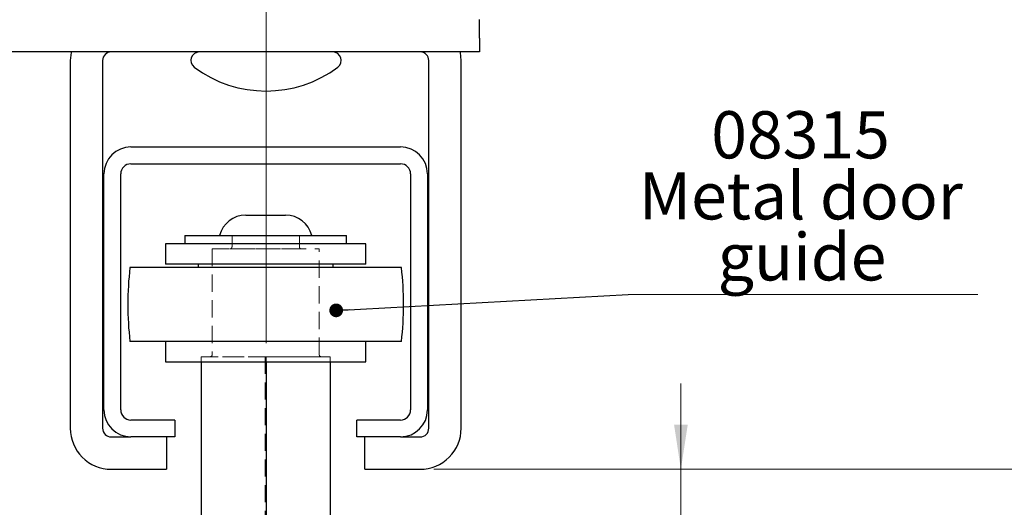
# Model space of a CAD drawing. Units: millimetres. Extents: x 4 to 633, y -1448 to 2295.
# Drawn here: x 317 to 463, y 522 to 595 of the extents above; entities that cross this region are included whole.
import ezdxf

# ---------------------------------------------------------------- set-up
doc = ezdxf.new("R2010")
doc.units = ezdxf.units.MM
doc.header["$LTSCALE"] = 2
doc.linetypes.add('HIDDEN', pattern=[1.905, 1.27, -0.635])
doc.styles.add('SLDTEXTSTYLE0', font='TXT', dxfattribs={"width": 0.75})
doc.styles.add('SLDTEXTSTYLE1', font='TXT', dxfattribs={"width": 0.6875})
doc.styles.add('SLDTEXTSTYLE2', font='TXT', dxfattribs={"width": 0.678571})
doc.dimstyles.new('SLDDIMSTYLE1', dxfattribs={"dimtxt": 7, "dimasz": 6.604, "dimexe": 0, "dimexo": 0.0625, "dimgap": 1.75, "dimtad": 1, "dimrnd": 1e-09, "dimzin": 12, "dimdsep": 46, "dimtxsty": 'SLDTEXTSTYLE0', "dimsah": 1, "dimcen": 0.09, "dimadec": 0, "dimazin": 3, "dimtfac": 1, "dimtofl": 0, "dimtmove": 0, "dimatfit": 3, "dimfxl": 1, "dimfrac": 2, "dimtolj": 1, "dimtzin": 12, "dimarcsym": 0})
doc.dimstyles.new('SLDDIMSTYLE2', dxfattribs={"dimtxt": 7, "dimasz": 6.604, "dimexe": 0, "dimexo": 0.0625, "dimgap": 1.75, "dimtad": 1, "dimdec": 0, "dimrnd": 1e-09, "dimzin": 12, "dimdsep": 46, "dimtxsty": 'SLDTEXTSTYLE0', "dimsah": 1, "dimcen": 0.09, "dimadec": 0, "dimazin": 3, "dimtfac": 1, "dimtdec": 0, "dimtofl": 0, "dimtmove": 0, "dimatfit": 3, "dimfxl": 1, "dimfrac": 2, "dimtolj": 1, "dimtzin": 12, "dimarcsym": 0})
doc.dimstyles.new('SLDDIMSTYLE3', dxfattribs={"dimtxt": 7, "dimasz": 6.604, "dimexe": 0, "dimexo": 0.0625, "dimgap": 1.75, "dimtad": 1, "dimrnd": 1e-09, "dimzin": 12, "dimdsep": 46, "dimtxsty": 'SLDTEXTSTYLE0', "dimsah": 1, "dimcen": 0.09, "dimadec": 0, "dimazin": 3, "dimtfac": 1, "dimtmove": 0, "dimatfit": 0, "dimfxl": 1, "dimfrac": 2, "dimtolj": 1, "dimtzin": 12, "dimarcsym": 0})
doc.dimstyles.new('SLDDIMSTYLE4', dxfattribs={"dimtxt": 0.18, "dimasz": 2.032, "dimexe": 0, "dimexo": 0.0625, "dimgap": 0, "dimtad": 0, "dimtih": 1, "dimtoh": 1, "dimdec": 0, "dimrnd": 1e-09, "dimzin": 0, "dimdsep": 46, "dimtxsty": 'Standard', "dimblk1": 'DOT', "dimblk2": 'DOT', "dimsah": 1, "dimcen": 0.09, "dimadec": 0, "dimazin": 0, "dimtfac": 2.032, "dimtdec": 0, "dimtofl": 0, "dimtmove": 0, "dimatfit": 3, "dimldrblk": 'DOT', "dimfxl": 1, "dimfrac": 2, "dimtolj": 1, "dimtzin": 0, "dimarcsym": 0})
doc.dimstyles.new('SLDDIMSTYLE7', dxfattribs={"dimtxt": 7, "dimasz": 6.604, "dimexe": 0, "dimexo": 0.0625, "dimgap": 1.75, "dimtad": 1, "dimdec": 0, "dimrnd": 1e-09, "dimzin": 12, "dimdsep": 46, "dimtxsty": 'SLDTEXTSTYLE0', "dimsah": 1, "dimcen": 0.09, "dimadec": 0, "dimazin": 3, "dimtfac": 1, "dimtdec": 0, "dimtmove": 0, "dimatfit": 0, "dimfxl": 1, "dimfrac": 2, "dimtolj": 1, "dimtzin": 12, "dimarcsym": 0})

# ---------------------------------------------------------------- blocks, each defined once
blk = doc.blocks.new('_D_21')
at = {"color": 7, "linetype": 'Continuous', "lineweight": 18}
for p, q in [((245.17, 590.68), (245.17, 661.91)), ((384.87, 654.16), (384.87, 661.91)), ((384.87, 659.91), (245.17, 659.91))]:
    blk.add_line(p, q, dxfattribs=at)
for points in [[(245.17, 659.91), (251.77, 658.9), (251.77, 660.93)], [(384.87, 659.91), (378.26, 660.93), (378.26, 658.9)]]:
    blk.add_solid(points, dxfattribs=at)
at = {"color": 7, "linetype": 'Continuous', "lineweight": 18, "insert": (311.94, 668.94), "char_height": 7, "attachment_point": 1, "style": 'SLDTEXTSTYLE0'}
blk.add_mtext('140', dxfattribs=at)
blk = doc.blocks.new('_D_24')
at = {"color": 7, "linetype": 'Continuous', "lineweight": 18}
for p, q in [((414.76, 528.05), (414.76, 540.75)), ((378.09, 528.05), (416.76, 528.05)), ((414.76, 520.74), (414.76, 528.05)), ((385.16, 520.74), (416.76, 520.74)), ((414.76, 520.74), (414.76, 491.13))]:
    blk.add_line(p, q, dxfattribs=at)
for points in [[(414.76, 528.05), (415.78, 534.66), (413.75, 534.66)], [(414.76, 520.74), (413.75, 514.13), (415.78, 514.13)]]:
    blk.add_solid(points, dxfattribs=at)
at = {"color": 7, "linetype": 'Continuous', "lineweight": 18, "insert": (405.74, 491.13), "char_height": 7, "attachment_point": 1, "rotation": 90, "style": 'SLDTEXTSTYLE0'}
blk.add_mtext('10', dxfattribs=at)
blk = doc.blocks.new('_D_25')
at = {"color": 7, "linetype": 'Continuous', "lineweight": 18}
for p, q in [((386.87, 655.08), (478.87, 655.08)), ((476.87, 528.05), (476.87, 655.08)), ((378.09, 528.05), (478.87, 528.05))]:
    blk.add_line(p, q, dxfattribs=at)
for points in [[(476.87, 655.08), (475.85, 648.47), (477.88, 648.47)], [(476.87, 528.05), (477.88, 534.66), (475.85, 534.66)]]:
    blk.add_solid(points, dxfattribs=at)
at = {"color": 7, "linetype": 'Continuous', "lineweight": 18, "insert": (467.84, 594.7), "char_height": 7, "attachment_point": 1, "rotation": 90, "style": 'SLDTEXTSTYLE0'}
blk.add_mtext('127', dxfattribs=at)
blk = doc.blocks.new('_D_27')
at = {"color": 7, "linetype": 'Continuous', "lineweight": 18}
for p, q in [((274.17, 547.85), (274.17, 604.45)), ((353.23, 546.74), (353.23, 604.45)), ((274.17, 602.45), (353.23, 602.45))]:
    blk.add_line(p, q, dxfattribs=at)
for points in [[(274.17, 602.45), (280.77, 601.44), (280.77, 603.47)], [(353.23, 602.45), (346.63, 603.47), (346.63, 601.44)]]:
    blk.add_solid(points, dxfattribs=at)
at = {"color": 7, "linetype": 'Continuous', "lineweight": 18, "insert": (301.87, 611.48), "char_height": 7, "attachment_point": 1, "style": 'SLDTEXTSTYLE2'}
blk.add_mtext('58 - 93', dxfattribs=at)
blk = doc.blocks.new('_D_28')
at = {"color": 7, "linetype": 'Continuous', "lineweight": 18}
for p, q in [((353.23, 546.74), (353.23, 604.45)), ((353.23, 602.45), (340.53, 602.45)), ((353.23, 602.45), (384.87, 602.45)), ((384.87, 602.45), (439.07, 602.45))]:
    blk.add_line(p, q, dxfattribs=at)
for points in [[(353.23, 602.45), (346.63, 603.47), (346.63, 601.44)], [(384.87, 602.45), (391.47, 601.44), (391.47, 603.47)]]:
    blk.add_solid(points, dxfattribs=at)
at = {"color": 7, "linetype": 'Continuous', "lineweight": 18, "insert": (410.11, 611.48), "char_height": 7, "attachment_point": 1, "style": 'SLDTEXTSTYLE2'}
blk.add_mtext('29 - 62', dxfattribs=at)
blk = doc.blocks.new('_D_29')
at = {"color": 7, "linetype": 'Continuous', "lineweight": 18}
for p, q in [((274.17, 547.85), (274.17, 641.09)), ((274.17, 639.09), (384.87, 639.09))]:
    blk.add_line(p, q, dxfattribs=at)
for points in [[(274.17, 639.09), (280.77, 638.08), (280.77, 640.11)], [(384.87, 639.09), (378.26, 640.11), (378.26, 638.08)]]:
    blk.add_solid(points, dxfattribs=at)
at = {"color": 7, "linetype": 'Continuous', "lineweight": 18, "insert": (310.03, 648.12), "char_height": 7, "attachment_point": 1, "style": 'SLDTEXTSTYLE1'}
blk.add_mtext('90 - 122', dxfattribs=at)
blk = doc.blocks.new('SW_NOTE_11')
at = {"color": 0, "linetype": 'Continuous', "lineweight": 0}
blk.add_line((51.86, 0), (0, 0), dxfattribs=at)
at = {"color": 0, "linetype": 'Continuous', "lineweight": 0, "char_height": 7, "attachment_point": 2, "style": 'SLDTEXTSTYLE0'}
for s, insert in [('08315', (25.57, 27.19)), ('Metal door', (25.61, 18.14)), ('guide', (25.79, 9.09))]:
    blk.add_mtext(s, dxfattribs=dict(at, insert=insert))
blk = doc.blocks.new('_Dot')
at = {"color": 0, "linetype": 'ByBlock', "lineweight": -2}
blk.add_line((-0.5, 0), (-1, 0), dxfattribs=at)
at = {"color": 0, "linetype": 'ByBlock', "const_width": 0.5}
blk.add_lwpolyline([(-0.25, 0, 1), (0.25, 0, 1)], format="xyb", close=True, dxfattribs=at)

msp = doc.modelspace()

# ---------------------------------------------------------------- linework, layer by layer
at = {"color": 7, "linetype": 'Continuous', "lineweight": 25}
for p, q in [((384.8673, 591.9891), (384.8673, 594.7516)), ((384.8673, 591.9891), (384.8673, 589.9891)), ((384.8673, 589.9891), (250.5932, 589.9891)), ((376.0947, 589.9516), (330.2347, 589.9516)), ((324.1647, 588.6816), (324.1647, 534.1216)), ((328.9647, 588.6816), (328.9647, 534.1216)), ((377.3647, 534.1216), (377.3647, 588.6816)), ((382.1647, 534.1216), (382.1647, 588.6816)), ((333.1647, 575.8516), (373.1647, 575.8516)), ((333.1647, 573.3517), (373.1647, 573.3517)), ((329.1647, 536.8516), (329.1647, 571.8517)), ((331.6647, 536.8516), (331.6647, 571.8517)), ((374.6647, 571.8517), (374.6647, 536.8516)), ((377.1647, 571.8517), (377.1647, 536.8516)), ((350.2048, 565.7373), (355.728, 565.7373)), ((355.728, 565.7373), (356.1246, 565.7373)), ((341.1647, 562.7373), (341.1647, 561.4874)), ((341.1647, 562.7373), (353.1647, 562.7373)), ((353.1647, 562.7373), (365.1647, 562.7373)), ((365.1647, 561.4874), (365.1647, 562.7373)), ((338.2897, 561.4874), (338.2897, 558.4873)), ((353.1647, 561.4874), (338.2897, 561.4874)), ((368.0397, 561.4874), (353.1647, 561.4874)), ((368.0397, 558.4873), (368.0397, 561.4874)), ((353.1647, 558.4873), (338.2897, 558.4873)), ((343.1647, 558.4873), (343.1647, 557.9873)), ((368.0397, 558.4873), (353.1647, 558.4873)), ((363.1647, 557.9873), (363.1647, 558.4873)), ((373.3113, 557.9873), (333.0181, 557.9873)), ((373.3113, 546.9873), (333.0181, 546.9873)), ((338.2897, 546.9873), (338.2897, 543.9873)), ((368.0397, 543.9873), (368.0397, 546.9873)), ((338.2897, 543.9873), (354.9996, 543.9873)), ((343.5951, 543.9873), (343.5951, 520.7373)), ((353.2343, 543.9873), (353.2343, 520.7373)), ((354.9996, 543.9873), (368.0397, 543.9873)), ((362.7343, 543.9873), (362.7343, 520.7373)), ((339.6647, 535.3516), (333.1647, 535.3516)), ((339.6647, 535.3516), (339.6647, 532.8516)), ((366.6647, 532.8516), (366.6647, 535.3516)), ((373.1647, 535.3516), (366.6647, 535.3516)), ((330.2347, 532.8516), (333.1647, 532.8516)), ((339.6647, 532.8516), (333.1647, 532.8516)), ((338.4647, 532.8516), (338.4647, 528.0517)), ((373.1647, 532.8516), (366.6647, 532.8516)), ((367.8647, 528.0517), (367.8647, 532.8516)), ((373.1647, 532.8516), (376.0947, 532.8516)), ((330.2347, 528.0517), (338.4647, 528.0517)), ((367.8647, 528.0517), (376.0947, 528.0517))]:
    msp.add_line(p, q, dxfattribs=at)
at = {"color": 7, "linetype": 'HIDDEN', "lineweight": 18}
for p, q in [((356.1246, 565.7373), (350.2048, 565.7373)), ((346.3433, 562.7373), (359.986, 562.7373)), ((348.1647, 562.7373), (348.1647, 561.0374)), ((348.197, 562.7373), (358.1634, 562.7373)), ((358.1647, 561.0374), (358.1647, 562.7373)), ((345.2197, 560.7373), (345.2197, 545.0373)), ((345.221, 560.7373), (361.0773, 560.7373)), ((347.8647, 560.7373), (357.7546, 560.7373)), ((358.4647, 560.7373), (357.7546, 560.7373)), ((361.1097, 545.0373), (361.1097, 560.7373)), ((343.5951, 544.7373), (343.5951, 543.9873)), ((343.5951, 544.7373), (353.2343, 544.7373)), ((343.5951, 544.7373), (343.5951, 520.7373)), ((353.0951, 544.7373), (343.5951, 544.7373)), ((344.9648, 544.7373), (346.0243, 544.7373)), ((361.3645, 544.7373), (346.0243, 544.7373)), ((353.0951, 544.7373), (353.0951, 520.7373)), ((362.7343, 544.7373), (353.0951, 544.7373)), ((353.2343, 544.7373), (353.2343, 543.9873)), ((353.2343, 544.7373), (362.7343, 544.7373)), ((362.7343, 544.7373), (362.7343, 543.9873)), ((362.7343, 544.7373), (362.7343, 520.7373))]:
    msp.add_line(p, q, dxfattribs=at)
at = {"color": 7, "linetype": 'Continuous', "lineweight": 25, "flags": 128}
for points in [[(324.3072, 589.9891), (324.2813, 589.8659), (324.1647, 588.6816)], [(382.1647, 588.6816), (382.048, 589.8659), (382.0222, 589.9891)]]:
    msp.add_lwpolyline(points, dxfattribs=at)
at = {"color": 7, "linetype": 'Continuous', "lineweight": 25}
for centre, radius, start, end in [((330.2346, 588.6816), 1.2699, 89.996783, 180.00036), ((343.3145, 588.7016), 1.25, 89.997123, 233.132324), ((363.1146, 588.7016), 1.25, 306.867563, 90.002904), ((376.0948, 588.6816), 1.2699, 359.999353, 90.003336), ((353.2146, 601.9017), 17.7501, 233.130239, 306.869761), ((333.1647, 571.8516), 4, 90.0004, 179.998866), ((373.1647, 571.8516), 4, 0.001157, 89.99959), ((333.1648, 571.8516), 1.5001, 90.004332, 179.996095), ((373.1646, 571.8516), 1.5001, 0.003784, 89.995789), ((350.2047, 561.7374), 3.9999, 89.998646, 165.524232), ((356.1247, 561.7374), 3.9999, 14.475863, 90.001258), ((382.7139, 552.4873), 49.9992, 173.684626, 186.315374), ((323.6155, 552.4873), 49.9992, 353.684626, 6.315374), ((333.1647, 536.8517), 4, 180.001134, 269.9996), ((333.1648, 536.8517), 1.5001, 180.003905, 269.995668), ((373.1647, 536.8517), 4, 270.00041, 359.998843), ((373.1646, 536.8517), 1.5001, 270.004211, 359.996216), ((330.2345, 534.1215), 6.0698, 179.999453, 270.001514), ((330.2346, 534.1216), 1.2699, 179.99964, 270.003217), ((376.0948, 534.1215), 6.0698, 269.998464, 0.000622), ((376.0948, 534.1215), 1.2699, 269.996664, 0.000647)]:
    msp.add_arc(centre, radius, start, end, dxfattribs=at)
at = {"color": 7, "linetype": 'HIDDEN', "lineweight": 18}
for centre, start, end in [((347.8647, 561.0373), 269.995894, 0.014066), ((358.4647, 561.0373), 179.987148, 270.003603), ((344.9197, 545.0373), 269.996752, 0.012852), ((361.4097, 545.0373), 179.987148, 270.003603)]:
    msp.add_arc(centre, 0.3, start, end, dxfattribs=at)

# ---------------------------------------------------------------- block references
at = {"color": 7, "linetype": 'Continuous', "lineweight": 0}
msp.add_blockref('SW_NOTE_11', (406.9451, 553.9699), dxfattribs=at)

# ---------------------------------------------------------------- dimensions: what is measured, and where the dimension line sits
at = {"color": 7, "linetype": 'Continuous', "lineweight": 18}
dim = msp.add_linear_dim(base=(245.1673, 659.9125), p1=(384.8673, 652.1556), p2=(245.1673, 588.6816), dimstyle='SLDDIMSTYLE2', dxfattribs=at)
dim.commit()
dim.dimension.update_dxf_attribs({"geometry": '_D_21', "text_midpoint": (319.6971, 659.9125), "dimtype": 160})
dim = msp.add_linear_dim(base=(476.8674, 655.0766), p1=(376.0947, 528.0516), p2=(384.8673, 655.0766), angle=90, dimstyle='SLDDIMSTYLE2', dxfattribs=at)
dim.commit()
dim.dimension.update_dxf_attribs({"geometry": '_D_25', "text_midpoint": (476.8674, 602.4537), "dimtype": 160})
for base, p1, p2, text, dimstyle, picture, middle in [((384.8673, 639.095), (274.1673, 545.8516), (384.8673, 652.1556), '90 - 122', 'SLDDIMSTYLE1', '_D_29', (327.098, 639.095)), ((353.2343, 602.4537), (274.1673, 545.8516), (353.2343, 544.7373), '58 - 93', 'SLDDIMSTYLE1', '_D_27', (316.3526, 602.4537)), ((384.8673, 602.4537), (353.2343, 544.7373), (384.8673, 594.7516), '29 - 62', 'SLDDIMSTYLE3', '_D_28', (424.5871, 602.4537))]:
    dim = msp.add_linear_dim(base=base, p1=p1, p2=p2, text=text, dimstyle=dimstyle, dxfattribs=at)
    dim.commit()
    dim.dimension.update_dxf_attribs({"geometry": picture, "text_midpoint": middle, "dimtype": 160})
dim = msp.add_linear_dim(base=(414.7614, 528.0516), p1=(383.1647, 520.7373), p2=(376.0947, 528.0516), angle=90, text='10', dimstyle='SLDDIMSTYLE7', dxfattribs=at)
dim.commit()
dim.dimension.update_dxf_attribs({"geometry": '_D_24', "text_midpoint": (414.7614, 496.307), "dimtype": 160})

# ---------------------------------------------------------------- leaders
at = {"color": 7, "linetype": 'Continuous', "lineweight": 0}
msp.add_leader([(363.6198, 551.6195), (406.9451, 553.9699)], dimstyle='SLDDIMSTYLE4', dxfattribs=at)

doc.saveas('drawing.dxf')
